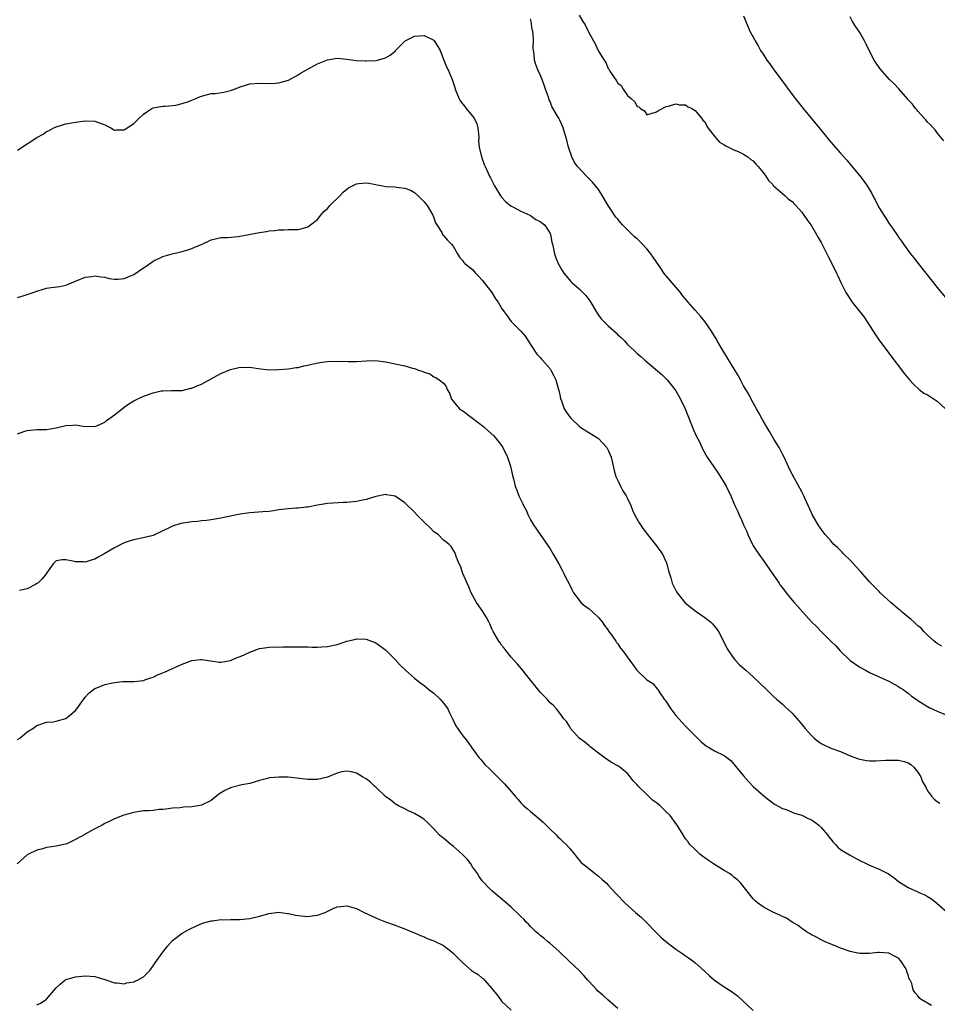
# Model space of a CAD drawing. Units: inches. Extents: x 2577000 to 2580000, y 1524000 to 1527000.
# Drawn here: x 2578181 to 2578371, y 1526150 to 1526353 of the extents above; entities that cross this region are included whole.
import ezdxf

# ---------------------------------------------------------------- set-up
doc = ezdxf.new("R2010")
doc.units = ezdxf.units.IN
doc.header["$MEASUREMENT"] = 0
doc.layers.add('LD25771524_10ft', color=71, linetype='Continuous')

msp = doc.modelspace()

# ---------------------------------------------------------------- linework, layer by layer
at = {"layer": 'LD25771524_10ft'}
for points, elevation in [([(2578371.96, 1526223.96), (2578371, 1526224.52), (2578370.38, 1526225), (2578369, 1526226.24), (2578368.23, 1526227), (2578367.66, 1526227.66), (2578367, 1526228.2), (2578366.6, 1526228.6), (2578366.14, 1526229), (2578365.57, 1526229.57), (2578365, 1526229.98), (2578363.76, 1526231), (2578363.37, 1526231.37), (2578363, 1526231.64), (2578361.43, 1526233), (2578359.23, 1526235), (2578359, 1526235.23), (2578357, 1526237.28), (2578355.26, 1526239.26), (2578355, 1526239.52), (2578354.32, 1526240.32), (2578353, 1526241.75), (2578351.73, 1526243), (2578351.38, 1526243.38), (2578350.36, 1526244.36), (2578349.65, 1526245), (2578349, 1526245.7), (2578347.87, 1526247), (2578347, 1526248.11), (2578346.42, 1526249), (2578345.16, 1526251.16), (2578345, 1526251.49), (2578343.3, 1526255.3), (2578343, 1526255.84), (2578342.62, 1526256.62), (2578341, 1526259.49), (2578340.5, 1526260.5), (2578340.29, 1526261), (2578339.35, 1526263), (2578339, 1526263.65), (2578338.56, 1526264.56), (2578338.32, 1526265), (2578337.25, 1526266.75), (2578336.33, 1526268.33), (2578335.91, 1526269), (2578335, 1526270.53), (2578334.74, 1526271), (2578334.16, 1526272.16), (2578333.65, 1526273), (2578332.55, 1526275), (2578332.04, 1526276.04), (2578331.42, 1526277), (2578331, 1526277.7), (2578330.32, 1526279), (2578329.85, 1526279.85), (2578327.6, 1526283.6), (2578326.82, 1526284.82), (2578325.56, 1526287), (2578325.37, 1526287.37), (2578325, 1526287.96), (2578324.38, 1526289), (2578323.01, 1526291.01), (2578322.12, 1526292.12), (2578321, 1526293.33), (2578319.57, 1526295), (2578318.4, 1526296.4), (2578317.93, 1526297), (2578316.22, 1526299), (2578315, 1526300.47), (2578314.75, 1526300.75), (2578313.66, 1526302.34), (2578312.28, 1526304.28), (2578311.82, 1526305), (2578311, 1526306.01), (2578310.1, 1526307), (2578309, 1526308.07), (2578308.48, 1526308.48), (2578307.99, 1526309), (2578305.98, 1526311), (2578305.52, 1526311.52), (2578305, 1526312.17), (2578304.59, 1526312.59), (2578303.02, 1526315), (2578301.53, 1526317.53), (2578301, 1526318.25), (2578299.78, 1526319.78), (2578299, 1526320.58), (2578298.53, 1526321), (2578296.66, 1526323), (2578296.02, 1526324.02), (2578295.52, 1526325), (2578294.85, 1526327), (2578294.48, 1526328.48), (2578293.7, 1526331), (2578293.48, 1526331.48), (2578293, 1526332.6), (2578292.79, 1526333), (2578292.55, 1526333.45), (2578291.39, 1526335.39), (2578291, 1526336.42), (2578290.82, 1526336.82), (2578290.66, 1526337.34), (2578290.09, 1526339), (2578289.79, 1526339.79), (2578289.37, 1526341), (2578289, 1526341.94), (2578288.49, 1526343), (2578288.07, 1526344.07), (2578287.81, 1526345), (2578287.7, 1526346.3), (2578287.58, 1526347), (2578287.53, 1526347.53), (2578287.57, 1526349), (2578287.51, 1526350.49), (2578287.42, 1526351), (2578287.32, 1526351.32), (2578287.11, 1526353), (2578287, 1526353.5)], 8280), ([(2578297, 1526354.25), (2578297.77, 1526353), (2578298.26, 1526352.26), (2578299, 1526350.67), (2578299.97, 1526349), (2578300.36, 1526348.36), (2578301, 1526346.87), (2578302.17, 1526345), (2578302.51, 1526344.51), (2578303, 1526343.27), (2578303.14, 1526343.14), (2578303.2, 1526343), (2578303.52, 1526342.48), (2578304.74, 1526340.74), (2578305, 1526340.22), (2578305.72, 1526339.72), (2578306.12, 1526339), (2578307, 1526337.68), (2578307.8, 1526337), (2578308.47, 1526336.47), (2578309, 1526335.41), (2578309.34, 1526335.34), (2578309.7, 1526335), (2578310.51, 1526334.51), (2578311, 1526333.72), (2578313, 1526334.32), (2578313.39, 1526334.61), (2578315, 1526335.4), (2578315.5, 1526335.5), (2578317, 1526335.94), (2578317.78, 1526335.78), (2578319, 1526335.73), (2578319.39, 1526335.39), (2578320.27, 1526335), (2578321, 1526334.62), (2578322.31, 1526333), (2578322.6, 1526332.6), (2578323, 1526332.22), (2578323.38, 1526331.38), (2578323.63, 1526331), (2578325.16, 1526329), (2578326.04, 1526328.04), (2578327, 1526327.52), (2578327.3, 1526327.3), (2578329, 1526326.49), (2578329.88, 1526326.12), (2578331, 1526325.6), (2578331.89, 1526325), (2578332.5, 1526324.5), (2578333, 1526324.17), (2578333.49, 1526323.49), (2578333.97, 1526323), (2578335, 1526321.81), (2578335.56, 1526321), (2578336.11, 1526320.11), (2578337, 1526319.31), (2578337.13, 1526319.13), (2578339, 1526317.48), (2578339.56, 1526317), (2578340.29, 1526316.29), (2578341, 1526315.79), (2578341.38, 1526315.38), (2578341.78, 1526315), (2578343, 1526313.61), (2578343.46, 1526313), (2578344.05, 1526312.05), (2578344.86, 1526311), (2578345, 1526310.79), (2578346.06, 1526309), (2578346.39, 1526308.39), (2578347, 1526307.35), (2578348.47, 1526304.47), (2578349.24, 1526303), (2578350.2, 1526301), (2578350.45, 1526300.45), (2578351.09, 1526299.09), (2578352.14, 1526297), (2578353.44, 1526295), (2578355.92, 1526291.92), (2578358.27, 1526288.27), (2578359, 1526287.17), (2578361, 1526284.47), (2578364.24, 1526280.24), (2578365.25, 1526279), (2578366.08, 1526278.08), (2578367.28, 1526277), (2578368.24, 1526276.24), (2578369, 1526275.85), (2578369.51, 1526275.5), (2578370.36, 1526275), (2578371, 1526274.6), (2578372.68, 1526273)], 8270), ([(2578331, 1526354.16), (2578331.42, 1526353), (2578332.31, 1526351), (2578333.25, 1526349.25), (2578333.37, 1526349), (2578333.97, 1526347.97), (2578334.5, 1526347), (2578335, 1526346.21), (2578335.81, 1526345), (2578336.31, 1526344.31), (2578337.23, 1526343), (2578338.72, 1526341), (2578339.71, 1526339.71), (2578340.23, 1526339), (2578341.74, 1526337), (2578343.29, 1526335), (2578346.6, 1526331), (2578349, 1526328.04), (2578351, 1526325.75), (2578352.31, 1526324.31), (2578353.24, 1526323.24), (2578355, 1526321.11), (2578355.91, 1526319.91), (2578356.52, 1526319), (2578357.47, 1526317.47), (2578357.71, 1526317), (2578358.17, 1526316.17), (2578358.72, 1526315), (2578359, 1526314.48), (2578359.93, 1526313), (2578360.38, 1526312.38), (2578361, 1526311.33), (2578361.15, 1526311.15), (2578361.73, 1526310.27), (2578362.77, 1526308.77), (2578363, 1526308.4), (2578363.61, 1526307.61), (2578363.99, 1526307), (2578365.46, 1526305), (2578366.15, 1526304.15), (2578367.02, 1526303), (2578368.61, 1526301), (2578371, 1526298.07), (2578373, 1526295.65)], 8260), ([(2578372.33, 1526328.33), (2578371, 1526330), (2578370.57, 1526330.57), (2578370.16, 1526331), (2578369.62, 1526331.62), (2578369, 1526332.21), (2578368.66, 1526332.66), (2578368.32, 1526333), (2578367, 1526334.43), (2578366.76, 1526334.76), (2578366.53, 1526335), (2578365.88, 1526335.88), (2578365, 1526336.79), (2578364.91, 1526336.91), (2578363.04, 1526339.04), (2578362.1, 1526340.1), (2578361.16, 1526341), (2578359.21, 1526343.21), (2578359, 1526343.48), (2578358.37, 1526344.37), (2578357.99, 1526345), (2578357, 1526346.86), (2578356.29, 1526348.29), (2578355.98, 1526349), (2578355, 1526350.67), (2578354.05, 1526352.05), (2578353.47, 1526353), (2578353, 1526353.92)], 8250), ([(2578181, 1526326.43), (2578185, 1526329.04), (2578186.27, 1526329.73), (2578187, 1526330.22), (2578187.55, 1526330.45), (2578188.52, 1526331), (2578189, 1526331.24), (2578191, 1526331.85), (2578193, 1526332.2), (2578195, 1526332.49), (2578197, 1526332.41), (2578199, 1526331.61), (2578200.25, 1526331), (2578201, 1526330.56), (2578201.4, 1526330.6), (2578203, 1526330.57), (2578203.25, 1526330.75), (2578205, 1526331.92), (2578206.1, 1526333), (2578207, 1526333.85), (2578207.68, 1526334.32), (2578208.74, 1526335), (2578209, 1526335.15), (2578211, 1526335.51), (2578211.51, 1526335.51), (2578213, 1526335.59), (2578213.69, 1526335.69), (2578215, 1526336.02), (2578216.55, 1526336.55), (2578217, 1526336.74), (2578217.7, 1526337), (2578218.6, 1526337.4), (2578219, 1526337.56), (2578221, 1526338.07), (2578221.88, 1526338.12), (2578223.64, 1526338.36), (2578225, 1526338.69), (2578225.83, 1526339), (2578227, 1526339.5), (2578229, 1526340.11), (2578231, 1526340.26), (2578233, 1526340.19), (2578234.26, 1526340.26), (2578235, 1526340.28), (2578237, 1526340.84), (2578239, 1526341.96), (2578239.61, 1526342.39), (2578240.68, 1526343), (2578243, 1526344.22), (2578245, 1526345.08), (2578247, 1526345.39), (2578249, 1526345.22), (2578250.93, 1526344.93), (2578252.82, 1526344.82), (2578253, 1526344.82), (2578255, 1526344.92), (2578255.33, 1526345), (2578257, 1526345.46), (2578257.97, 1526346.03), (2578259.06, 1526346.94), (2578259.1, 1526347), (2578261.05, 1526349), (2578263, 1526349.97), (2578263.96, 1526350.04), (2578265, 1526350.07), (2578267, 1526349.09), (2578267.09, 1526349), (2578267.83, 1526347.83), (2578268.29, 1526347), (2578269.06, 1526345), (2578269.64, 1526343.64), (2578269.94, 1526343), (2578270.82, 1526341), (2578271.34, 1526339.34), (2578271.43, 1526339), (2578272.22, 1526337), (2578272.53, 1526336.53), (2578273, 1526335.89), (2578273.41, 1526335.41), (2578273.71, 1526335), (2578275, 1526333.42), (2578275.32, 1526333), (2578275.86, 1526331.86), (2578276.11, 1526331), (2578276.22, 1526329.78), (2578276.27, 1526329), (2578276.25, 1526328.25), (2578276.35, 1526327), (2578276.82, 1526325), (2578277.42, 1526323.42), (2578277.6, 1526323), (2578278.53, 1526321), (2578278.7, 1526320.7), (2578279.56, 1526319), (2578280.76, 1526317), (2578281, 1526316.68), (2578281.79, 1526315.79), (2578283, 1526314.82), (2578283.32, 1526314.68), (2578285, 1526313.78), (2578286.86, 1526313), (2578287, 1526312.92), (2578288.1, 1526312.1), (2578289, 1526311.64), (2578289.86, 1526311), (2578290.31, 1526310.31), (2578291, 1526309.18), (2578291.08, 1526309), (2578291.4, 1526307.4), (2578291.49, 1526307), (2578291.66, 1526306.34), (2578291.91, 1526305), (2578292.17, 1526304.17), (2578292.66, 1526303), (2578293.53, 1526301.53), (2578293.88, 1526301), (2578295.3, 1526299.3), (2578295.6, 1526299), (2578297, 1526297.73), (2578297.76, 1526297), (2578298.38, 1526296.38), (2578299, 1526295.56), (2578299.26, 1526295.26), (2578300.72, 1526292.72), (2578301, 1526292.34), (2578301.59, 1526291.59), (2578302.12, 1526291), (2578303, 1526290.11), (2578304.66, 1526288.66), (2578305, 1526288.29), (2578305.7, 1526287.7), (2578306.37, 1526287), (2578307, 1526286.3), (2578308.36, 1526285), (2578308.7, 1526284.7), (2578309, 1526284.39), (2578309.77, 1526283.77), (2578310.56, 1526283), (2578314.08, 1526280.08), (2578315, 1526279.21), (2578315.19, 1526279), (2578316.81, 1526277), (2578317, 1526276.72), (2578317.96, 1526275), (2578318.9, 1526273), (2578320.67, 1526268.67), (2578321.28, 1526267.28), (2578321.86, 1526266.14), (2578322.6, 1526264.6), (2578323.48, 1526263), (2578324.81, 1526261), (2578325.73, 1526259.73), (2578327, 1526257.71), (2578327.38, 1526257), (2578328.33, 1526255), (2578329, 1526253.48), (2578329.19, 1526253), (2578329.77, 1526251.77), (2578330.08, 1526251), (2578330.42, 1526250.42), (2578331, 1526249), (2578331.64, 1526247.64), (2578331.89, 1526247), (2578332.84, 1526245), (2578333, 1526244.72), (2578333.69, 1526243.69), (2578334.13, 1526243), (2578335, 1526241.76), (2578337, 1526238.81), (2578338.31, 1526237), (2578338.57, 1526236.57), (2578339, 1526235.99), (2578339.8, 1526235), (2578341, 1526233.48), (2578341.42, 1526233), (2578342.17, 1526232.17), (2578343.21, 1526231), (2578345.05, 1526229), (2578346.05, 1526228.05), (2578346.99, 1526227), (2578349.01, 1526225), (2578350.03, 1526224.03), (2578350.92, 1526223), (2578353, 1526221.03), (2578355, 1526219.64), (2578356.15, 1526219), (2578357, 1526218.56), (2578361, 1526216.76), (2578362.11, 1526216.11), (2578363, 1526215.63), (2578363.36, 1526215.36), (2578363.94, 1526215), (2578365, 1526214.24), (2578365.68, 1526213.68), (2578366.86, 1526212.86), (2578367, 1526212.78), (2578368.06, 1526212.06), (2578369.32, 1526211.32), (2578371, 1526210.52), (2578373, 1526209.72)], 8290), ([(2578181, 1526295.96), (2578182.36, 1526296.36), (2578184.24, 1526297), (2578184.78, 1526297.22), (2578185, 1526297.28), (2578186.28, 1526297.72), (2578187, 1526297.87), (2578187.97, 1526298.03), (2578189.74, 1526298.26), (2578191, 1526298.54), (2578191.35, 1526298.65), (2578193, 1526299.34), (2578195, 1526300.17), (2578196.32, 1526300.32), (2578197, 1526300.44), (2578198.21, 1526300.21), (2578199, 1526300.15), (2578199.93, 1526299.93), (2578201, 1526299.76), (2578201.79, 1526299.79), (2578203, 1526299.87), (2578205, 1526300.75), (2578207, 1526302.11), (2578207.54, 1526302.46), (2578209, 1526303.51), (2578211, 1526304.44), (2578212.97, 1526304.97), (2578215, 1526305.46), (2578216.15, 1526305.85), (2578217, 1526306.09), (2578217.62, 1526306.38), (2578219.13, 1526307), (2578221, 1526307.86), (2578222.16, 1526308.16), (2578223, 1526308.36), (2578224.39, 1526308.39), (2578226.55, 1526308.55), (2578231, 1526309.39), (2578232.42, 1526309.58), (2578233, 1526309.75), (2578234.18, 1526309.82), (2578235, 1526309.98), (2578236.06, 1526309.94), (2578237, 1526310), (2578238.02, 1526310.02), (2578239, 1526310), (2578239.77, 1526310.23), (2578241, 1526310.54), (2578241.53, 1526311), (2578243, 1526312.09), (2578243.63, 1526313), (2578244.27, 1526313.73), (2578245, 1526314.32), (2578245.29, 1526314.71), (2578245.53, 1526315), (2578247.57, 1526317), (2578248.25, 1526317.75), (2578249.4, 1526318.6), (2578250.2, 1526319), (2578251, 1526319.47), (2578251.5, 1526319.5), (2578253, 1526319.66), (2578253.59, 1526319.59), (2578255, 1526319.28), (2578255.26, 1526319.26), (2578256.48, 1526319), (2578257.11, 1526318.89), (2578259, 1526318.81), (2578259.26, 1526318.74), (2578261, 1526318.58), (2578262.15, 1526318.15), (2578263, 1526317.65), (2578263.76, 1526317), (2578265, 1526315.75), (2578265.6, 1526315), (2578266.77, 1526313), (2578266.83, 1526312.83), (2578267, 1526312.41), (2578267.36, 1526311.36), (2578267.6, 1526311), (2578268.62, 1526309.38), (2578268.87, 1526308.87), (2578269, 1526308.75), (2578269.8, 1526307.8), (2578270.66, 1526307), (2578271, 1526306.56), (2578271.91, 1526305), (2578272.27, 1526304.27), (2578273, 1526303.56), (2578273.2, 1526303.2), (2578273.42, 1526303), (2578275, 1526301.74), (2578275.62, 1526301), (2578276.32, 1526300.32), (2578277, 1526299.58), (2578278.96, 1526297), (2578279.71, 1526295.71), (2578280.3, 1526295), (2578281, 1526293.74), (2578281.53, 1526293), (2578282.18, 1526292.18), (2578282.97, 1526291), (2578284.99, 1526288.99), (2578285.93, 1526287.93), (2578286.47, 1526287), (2578287, 1526286.26), (2578288.29, 1526284.29), (2578289, 1526283.55), (2578289.24, 1526283.24), (2578289.47, 1526283), (2578291, 1526281.22), (2578291.16, 1526281), (2578291.82, 1526279.82), (2578292.19, 1526279), (2578292.77, 1526277), (2578292.79, 1526276.79), (2578293, 1526275.85), (2578293.14, 1526275.14), (2578293.34, 1526274.66), (2578293.93, 1526273), (2578294.34, 1526272.34), (2578295, 1526271.41), (2578295.35, 1526271), (2578297, 1526269.4), (2578297.57, 1526269), (2578298.44, 1526268.44), (2578299, 1526268.12), (2578300.8, 1526267), (2578301, 1526266.86), (2578302.72, 1526265), (2578303, 1526264.46), (2578303.46, 1526263.46), (2578303.66, 1526263), (2578303.87, 1526262.13), (2578304.24, 1526260.24), (2578304.63, 1526259), (2578305, 1526258.15), (2578305.56, 1526257), (2578306.06, 1526256.06), (2578306.71, 1526255), (2578307, 1526254.46), (2578307.69, 1526253), (2578308.07, 1526252.07), (2578308.54, 1526251), (2578309.42, 1526249.42), (2578309.68, 1526249), (2578310.21, 1526248.21), (2578311.15, 1526247), (2578313, 1526244.71), (2578314.23, 1526243), (2578315, 1526241.34), (2578315.14, 1526241), (2578315.5, 1526239.5), (2578315.95, 1526238.05), (2578316.26, 1526237), (2578317.16, 1526235.16), (2578317.24, 1526235), (2578318.84, 1526233), (2578318.92, 1526232.92), (2578320.03, 1526232.03), (2578321.16, 1526231.16), (2578323, 1526229.86), (2578324.12, 1526229), (2578324.59, 1526228.59), (2578325.49, 1526227.49), (2578325.79, 1526227), (2578326.85, 1526225), (2578327.54, 1526223.54), (2578327.88, 1526223), (2578329, 1526221.42), (2578329.35, 1526221), (2578330.15, 1526220.15), (2578331.48, 1526219), (2578333, 1526217.65), (2578334.36, 1526216.36), (2578335.7, 1526215), (2578337, 1526213.74), (2578337.82, 1526213), (2578338.47, 1526212.47), (2578339, 1526211.97), (2578339.54, 1526211.54), (2578341, 1526210.15), (2578342.49, 1526208.49), (2578343.69, 1526207), (2578345, 1526205.53), (2578345.57, 1526205), (2578346.35, 1526204.35), (2578347, 1526203.9), (2578347.57, 1526203.57), (2578349, 1526202.93), (2578351, 1526202.2), (2578353, 1526201.34), (2578354.7, 1526200.7), (2578355, 1526200.61), (2578356.35, 1526200.35), (2578357, 1526200.29), (2578358.27, 1526200.27), (2578360.4, 1526200.4), (2578361, 1526200.45), (2578362.46, 1526200.46), (2578363, 1526200.45), (2578364.16, 1526200.16), (2578365, 1526199.88), (2578365.53, 1526199.53), (2578366.16, 1526199), (2578367, 1526197.94), (2578367.6, 1526197), (2578367.97, 1526195.97), (2578368.54, 1526195), (2578369, 1526194.07), (2578369.82, 1526193), (2578370.38, 1526192.38), (2578371, 1526191.88), (2578371.52, 1526191.52)], 8300), ([(2578181, 1526267.81), (2578182.31, 1526268.31), (2578183, 1526268.53), (2578185, 1526268.73), (2578186.7, 1526268.7), (2578187, 1526268.72), (2578189, 1526269.04), (2578191, 1526269.55), (2578192.4, 1526269.6), (2578193, 1526269.71), (2578195, 1526269.33), (2578196.61, 1526269.39), (2578197, 1526269.34), (2578197.55, 1526269.55), (2578199, 1526270.25), (2578199.41, 1526270.59), (2578201, 1526271.72), (2578202.63, 1526273), (2578203, 1526273.31), (2578204, 1526274), (2578205, 1526274.64), (2578207, 1526275.6), (2578209, 1526276.29), (2578210.67, 1526276.67), (2578211, 1526276.7), (2578212.78, 1526276.78), (2578213, 1526276.75), (2578215, 1526276.77), (2578216.78, 1526277.22), (2578217, 1526277.25), (2578218.22, 1526277.78), (2578219, 1526278.09), (2578219.61, 1526278.39), (2578223, 1526280.3), (2578225, 1526281.12), (2578227, 1526281.56), (2578228.45, 1526281.55), (2578229, 1526281.58), (2578230.69, 1526281.31), (2578233, 1526281.05), (2578235, 1526281.09), (2578237, 1526281.27), (2578238.51, 1526281.49), (2578239, 1526281.54), (2578240.16, 1526281.84), (2578241, 1526281.98), (2578241.78, 1526282.22), (2578243.44, 1526282.56), (2578245, 1526282.78), (2578247, 1526282.81), (2578249.27, 1526282.73), (2578251, 1526282.78), (2578253, 1526282.92), (2578255, 1526282.93), (2578257, 1526282.7), (2578259, 1526282.3), (2578261, 1526281.85), (2578262.62, 1526281.38), (2578263, 1526281.3), (2578263.81, 1526281), (2578264.72, 1526280.72), (2578265, 1526280.55), (2578266.18, 1526280.18), (2578267, 1526279.58), (2578267.44, 1526279.44), (2578268.12, 1526279), (2578269, 1526278.26), (2578269.57, 1526277.57), (2578269.77, 1526277), (2578270.23, 1526276.23), (2578270.64, 1526275), (2578271, 1526274.59), (2578272.29, 1526273), (2578272.71, 1526272.71), (2578273, 1526272.54), (2578273.9, 1526271.9), (2578277, 1526269.54), (2578277.3, 1526269.3), (2578277.59, 1526269), (2578279.42, 1526267.42), (2578279.76, 1526267), (2578281, 1526265.38), (2578281.27, 1526265), (2578282.24, 1526263), (2578282.84, 1526261.16), (2578282.87, 1526261), (2578282.88, 1526260.88), (2578283.24, 1526259.24), (2578283.33, 1526259), (2578283.47, 1526258.53), (2578283.8, 1526257), (2578284.16, 1526256.16), (2578284.58, 1526255), (2578285.38, 1526253.38), (2578285.52, 1526253), (2578286.04, 1526252.04), (2578286.49, 1526251), (2578287, 1526250.06), (2578287.62, 1526249), (2578288.97, 1526247), (2578291, 1526244.04), (2578291.67, 1526243), (2578292.83, 1526241), (2578293.56, 1526239.56), (2578293.88, 1526239), (2578294.23, 1526238.23), (2578294.86, 1526237), (2578295.55, 1526235.55), (2578295.85, 1526235), (2578297, 1526233.44), (2578297.39, 1526233), (2578298.25, 1526232.25), (2578299, 1526231.72), (2578299.84, 1526231), (2578301, 1526229.87), (2578301.41, 1526229.41), (2578301.74, 1526229), (2578302.23, 1526228.23), (2578303, 1526227.25), (2578303.1, 1526227.1), (2578303.67, 1526226.33), (2578304.58, 1526225), (2578304.74, 1526224.74), (2578305, 1526224.44), (2578305.56, 1526223.56), (2578306.05, 1526223), (2578307.46, 1526221), (2578308.95, 1526219), (2578311, 1526217.05), (2578312.26, 1526216.26), (2578313.17, 1526215.17), (2578313.24, 1526215), (2578313.66, 1526214.34), (2578314.59, 1526213), (2578314.79, 1526212.79), (2578315.97, 1526211), (2578317, 1526209.69), (2578317.59, 1526209), (2578319, 1526207.47), (2578321, 1526205.44), (2578321.48, 1526205), (2578322.23, 1526204.23), (2578323, 1526203.6), (2578323.34, 1526203.34), (2578323.95, 1526203), (2578325, 1526202.34), (2578327, 1526201.37), (2578327.54, 1526201), (2578328.34, 1526200.34), (2578329, 1526199.64), (2578331, 1526197.19), (2578332.03, 1526196.03), (2578333, 1526195), (2578335.23, 1526193), (2578336.23, 1526192.23), (2578337.37, 1526191.37), (2578339, 1526190.46), (2578339.79, 1526190.21), (2578341.5, 1526189.5), (2578343, 1526189.08), (2578343.18, 1526189), (2578344.36, 1526188.36), (2578345, 1526188.08), (2578345.67, 1526187.67), (2578346.53, 1526187), (2578347, 1526186.56), (2578348.35, 1526185), (2578348.61, 1526184.61), (2578349, 1526184.1), (2578349.5, 1526183.5), (2578349.96, 1526183), (2578350.44, 1526182.44), (2578351, 1526182), (2578352.86, 1526180.86), (2578355, 1526179.72), (2578356.43, 1526179), (2578357, 1526178.74), (2578359, 1526177.91), (2578360.8, 1526177), (2578360.93, 1526176.93), (2578362.11, 1526176.11), (2578363, 1526175.36), (2578363.55, 1526175), (2578365, 1526174.13), (2578365.77, 1526173.77), (2578367, 1526173.27), (2578367.56, 1526173), (2578368.55, 1526172.55), (2578369, 1526172.31), (2578369.8, 1526171.8), (2578370.92, 1526170.92), (2578373.09, 1526169)], 8310), ([(2578369.79, 1526149.79), (2578367.7, 1526151), (2578367.31, 1526151.31), (2578367, 1526151.8), (2578366.41, 1526152.41), (2578366.05, 1526153), (2578365.72, 1526154.28), (2578365.39, 1526155), (2578365.22, 1526155.22), (2578365, 1526156.11), (2578364.7, 1526156.7), (2578364.69, 1526157), (2578364.35, 1526157.65), (2578363.5, 1526159), (2578363, 1526159.52), (2578362, 1526160), (2578361, 1526160.57), (2578359, 1526160.72), (2578358.7, 1526160.7), (2578357, 1526160.48), (2578356.5, 1526160.5), (2578355, 1526160.49), (2578354.57, 1526160.57), (2578353, 1526160.95), (2578351, 1526161.62), (2578349.91, 1526162.09), (2578349, 1526162.43), (2578347.71, 1526163), (2578347, 1526163.35), (2578345.93, 1526163.93), (2578345, 1526164.36), (2578344.62, 1526164.62), (2578343.96, 1526165), (2578343, 1526165.66), (2578342.27, 1526166.27), (2578341.04, 1526167), (2578339.82, 1526167.82), (2578339, 1526168.18), (2578338.45, 1526168.45), (2578337, 1526169.05), (2578335, 1526170.14), (2578333.86, 1526171), (2578333.41, 1526171.41), (2578333, 1526171.83), (2578330.41, 1526175), (2578329.71, 1526175.71), (2578329, 1526176.25), (2578328.61, 1526176.61), (2578328.07, 1526177), (2578327, 1526177.68), (2578324.78, 1526179), (2578323.71, 1526179.71), (2578323, 1526180.25), (2578322.55, 1526180.55), (2578321.98, 1526181), (2578321, 1526181.98), (2578319.91, 1526183), (2578319.55, 1526183.55), (2578319, 1526184.22), (2578318.48, 1526185), (2578317.29, 1526187), (2578317, 1526187.32), (2578315.79, 1526189), (2578315, 1526189.75), (2578313.73, 1526191), (2578313.33, 1526191.33), (2578313, 1526191.63), (2578312.19, 1526192.19), (2578311.35, 1526193), (2578311, 1526193.31), (2578309.15, 1526195.15), (2578309, 1526195.35), (2578308.19, 1526196.19), (2578307.59, 1526197), (2578307, 1526197.68), (2578305.39, 1526199), (2578305, 1526199.29), (2578303.87, 1526199.87), (2578302.64, 1526200.64), (2578301, 1526201.86), (2578299.56, 1526203), (2578299.26, 1526203.26), (2578299, 1526203.43), (2578298.16, 1526204.16), (2578296.99, 1526205), (2578295.25, 1526207), (2578295.18, 1526207.18), (2578295, 1526207.42), (2578294.43, 1526208.43), (2578293.86, 1526209), (2578293, 1526210.16), (2578292.33, 1526211), (2578291.72, 1526211.72), (2578291, 1526212.28), (2578290.69, 1526212.69), (2578290.41, 1526213), (2578289, 1526214.48), (2578287.86, 1526215.86), (2578286.94, 1526216.94), (2578285.19, 1526219.19), (2578284.26, 1526220.26), (2578283.6, 1526221), (2578283, 1526221.71), (2578281.92, 1526223), (2578281.54, 1526223.54), (2578281, 1526224.21), (2578280.68, 1526224.68), (2578280.42, 1526225), (2578279.24, 1526227), (2578279, 1526227.53), (2578278.57, 1526228.57), (2578278.36, 1526229), (2578277.89, 1526229.89), (2578277.15, 1526231.15), (2578275.81, 1526233), (2578274.73, 1526235), (2578274.23, 1526236.23), (2578273.87, 1526237), (2578273, 1526239), (2578272.48, 1526240.48), (2578272.22, 1526241), (2578271.71, 1526242.29), (2578271.5, 1526243), (2578271.34, 1526243.34), (2578270.56, 1526244.56), (2578270.19, 1526245), (2578269.51, 1526245.51), (2578269, 1526245.86), (2578267.88, 1526247), (2578267.35, 1526247.35), (2578267, 1526247.61), (2578266.32, 1526248.32), (2578265, 1526249.55), (2578263.58, 1526251), (2578263, 1526251.64), (2578261, 1526253.6), (2578259, 1526254.92), (2578257.23, 1526255.23), (2578257, 1526255.3), (2578255, 1526254.86), (2578253, 1526254.24), (2578251.98, 1526254.02), (2578251, 1526253.85), (2578249, 1526253.67), (2578248.36, 1526253.64), (2578245, 1526253.41), (2578244.63, 1526253.37), (2578243, 1526253.1), (2578241, 1526252.68), (2578240.67, 1526252.67), (2578239, 1526252.47), (2578238.46, 1526252.46), (2578237, 1526252.35), (2578236.24, 1526252.24), (2578235, 1526252.1), (2578233.91, 1526251.91), (2578233, 1526251.8), (2578231.68, 1526251.68), (2578229, 1526251.52), (2578227, 1526251.23), (2578225.94, 1526251), (2578223, 1526250.42), (2578221, 1526250.09), (2578220.06, 1526249.94), (2578219, 1526249.84), (2578218.27, 1526249.73), (2578217, 1526249.63), (2578214.72, 1526249.28), (2578213, 1526248.75), (2578212.48, 1526248.48), (2578211, 1526247.8), (2578209.13, 1526246.87), (2578209, 1526246.81), (2578207.55, 1526246.45), (2578205, 1526245.96), (2578204.27, 1526245.73), (2578203, 1526245.28), (2578201, 1526244.28), (2578199, 1526243.08), (2578197.64, 1526242.36), (2578197, 1526241.94), (2578196.24, 1526241.76), (2578195, 1526241.3), (2578194.64, 1526241.36), (2578193, 1526241.38), (2578192.45, 1526241.55), (2578191, 1526241.82), (2578190.2, 1526241.8), (2578189, 1526241.6), (2578188.39, 1526241), (2578187, 1526239.08), (2578186.96, 1526239), (2578186.11, 1526237.89), (2578185.18, 1526237), (2578185, 1526236.88), (2578184.74, 1526236.74), (2578183, 1526235.81), (2578181.44, 1526235.44)], 8320), ([(2578181, 1526204.67), (2578181.46, 1526205), (2578183, 1526206.26), (2578184.16, 1526207), (2578185, 1526207.56), (2578187, 1526208.25), (2578188.37, 1526208.37), (2578189, 1526208.48), (2578191, 1526209.07), (2578192.05, 1526209.95), (2578193, 1526210.69), (2578193.26, 1526211), (2578195, 1526213.42), (2578195.75, 1526214.25), (2578197, 1526215.25), (2578197.39, 1526215.39), (2578199, 1526216.03), (2578200.35, 1526216.35), (2578201, 1526216.48), (2578202.66, 1526216.66), (2578204.7, 1526216.7), (2578205, 1526216.69), (2578207, 1526216.9), (2578207.31, 1526217), (2578208.54, 1526217.46), (2578209, 1526217.57), (2578209.93, 1526218.07), (2578211, 1526218.44), (2578211.38, 1526218.62), (2578213, 1526219.35), (2578213.66, 1526219.66), (2578215, 1526220.26), (2578217, 1526221.01), (2578218.81, 1526221.19), (2578219, 1526221.22), (2578220.92, 1526220.92), (2578222.68, 1526220.68), (2578223, 1526220.67), (2578225, 1526221), (2578226.4, 1526221.6), (2578227, 1526221.81), (2578227.84, 1526222.16), (2578229, 1526222.74), (2578231, 1526223.46), (2578231.57, 1526223.57), (2578233, 1526223.77), (2578233.83, 1526223.83), (2578235, 1526223.8), (2578235.83, 1526223.83), (2578237, 1526223.81), (2578239, 1526223.84), (2578239.81, 1526223.81), (2578241, 1526223.83), (2578241.8, 1526223.8), (2578243, 1526223.8), (2578243.83, 1526223.83), (2578245, 1526223.91), (2578247, 1526224.35), (2578249, 1526225.01), (2578250.62, 1526225.38), (2578251, 1526225.48), (2578253, 1526225.41), (2578255, 1526224.68), (2578257, 1526223.23), (2578259, 1526221.22), (2578260.06, 1526220.06), (2578261.18, 1526219), (2578263, 1526217.37), (2578263.44, 1526217), (2578264.3, 1526216.3), (2578265, 1526215.82), (2578265.46, 1526215.46), (2578265.99, 1526215), (2578267, 1526214.26), (2578268.3, 1526213), (2578269, 1526212.23), (2578269.54, 1526211.54), (2578269.86, 1526211), (2578270.21, 1526210.21), (2578270.86, 1526209), (2578270.89, 1526208.89), (2578271, 1526208.71), (2578271.54, 1526207.54), (2578273, 1526205.45), (2578273.38, 1526205), (2578274.09, 1526204.09), (2578274.85, 1526203), (2578276.3, 1526201), (2578276.62, 1526200.62), (2578277, 1526200.21), (2578277.56, 1526199.56), (2578278.56, 1526198.56), (2578279, 1526198.15), (2578280.16, 1526197), (2578281.57, 1526195.57), (2578283, 1526193.94), (2578283.78, 1526193), (2578284.35, 1526192.35), (2578285, 1526191.64), (2578285.62, 1526191), (2578286.36, 1526190.36), (2578287, 1526189.86), (2578288.55, 1526188.55), (2578289.6, 1526187.6), (2578290.22, 1526187), (2578291, 1526186.16), (2578292.26, 1526185), (2578292.62, 1526184.62), (2578293, 1526184.27), (2578293.63, 1526183.63), (2578294.33, 1526183), (2578295, 1526182.27), (2578296.05, 1526181), (2578296.47, 1526180.47), (2578297.4, 1526179.4), (2578297.81, 1526179), (2578299, 1526178.03), (2578300.3, 1526177), (2578301, 1526176.48), (2578301.8, 1526175.8), (2578302.65, 1526175), (2578303, 1526174.64), (2578304.74, 1526172.74), (2578306.44, 1526171), (2578308.64, 1526169), (2578309.91, 1526167.91), (2578313.91, 1526163.91), (2578314.9, 1526163), (2578317, 1526161.38), (2578318.41, 1526160.41), (2578319, 1526160.04), (2578319.62, 1526159.62), (2578320.47, 1526159), (2578321, 1526158.59), (2578322.78, 1526157), (2578323.92, 1526155.92), (2578325, 1526155), (2578327, 1526153.63), (2578328.6, 1526152.6), (2578329, 1526152.3), (2578329.75, 1526151.75), (2578333, 1526148.77)], 8330), ([(2578305, 1526149.18), (2578302.93, 1526150.93), (2578301.89, 1526151.89), (2578300.83, 1526152.83), (2578300.66, 1526153), (2578299, 1526154.82), (2578298.81, 1526155), (2578297.98, 1526155.98), (2578297, 1526157.03), (2578295, 1526158.87), (2578292.83, 1526161), (2578291, 1526162.59), (2578290.47, 1526163), (2578289.7, 1526163.7), (2578289, 1526164.22), (2578288.6, 1526164.6), (2578288.1, 1526165), (2578287, 1526166.05), (2578286.56, 1526166.56), (2578286.07, 1526167), (2578285.57, 1526167.57), (2578285, 1526168.12), (2578284.59, 1526168.59), (2578283, 1526170.06), (2578281.92, 1526171), (2578279, 1526173.45), (2578278.22, 1526174.22), (2578277.48, 1526175), (2578277, 1526175.54), (2578276.39, 1526176.39), (2578276.01, 1526177), (2578275, 1526178.4), (2578274.61, 1526179), (2578273.92, 1526179.92), (2578272.86, 1526181), (2578271, 1526182.67), (2578270.52, 1526183), (2578269, 1526184.31), (2578268.58, 1526184.58), (2578268.1, 1526185), (2578267, 1526186.23), (2578265.62, 1526187.62), (2578265, 1526188.16), (2578264.52, 1526188.52), (2578263, 1526189.42), (2578261.91, 1526189.91), (2578261, 1526190.36), (2578259.69, 1526191), (2578259, 1526191.39), (2578258.14, 1526192.14), (2578257, 1526192.95), (2578255, 1526194.86), (2578254.82, 1526195), (2578253.89, 1526195.89), (2578253, 1526196.6), (2578252.73, 1526196.73), (2578252.25, 1526197), (2578251, 1526197.75), (2578250, 1526198), (2578249, 1526198.18), (2578247.97, 1526198.03), (2578247, 1526197.78), (2578245, 1526196.91), (2578243, 1526196.44), (2578242.47, 1526196.47), (2578241, 1526196.45), (2578238.72, 1526196.72), (2578236.9, 1526196.9), (2578235, 1526196.95), (2578233, 1526196.75), (2578232.64, 1526196.64), (2578231, 1526196.22), (2578229, 1526195.62), (2578227.31, 1526195.31), (2578225.2, 1526194.8), (2578225, 1526194.74), (2578223.82, 1526194.18), (2578222.59, 1526193.41), (2578221, 1526192.12), (2578219, 1526191.13), (2578218.32, 1526191), (2578217, 1526190.78), (2578215.28, 1526190.72), (2578214.61, 1526190.61), (2578213, 1526190.53), (2578211.67, 1526190.33), (2578211, 1526190.27), (2578210.23, 1526190.23), (2578209, 1526190.07), (2578208.04, 1526189.96), (2578207, 1526189.94), (2578205.77, 1526189.77), (2578205, 1526189.63), (2578202.95, 1526189.04), (2578201, 1526188.3), (2578199.65, 1526187.65), (2578199, 1526187.36), (2578198.45, 1526187), (2578197, 1526186.22), (2578196.18, 1526185.82), (2578195, 1526185.14), (2578194.89, 1526185.11), (2578193, 1526184.07), (2578191.17, 1526183.17), (2578191, 1526183.1), (2578190.59, 1526183), (2578189, 1526182.7), (2578187.56, 1526182.44), (2578187, 1526182.41), (2578185.93, 1526182.07), (2578185, 1526181.85), (2578183.25, 1526181), (2578183, 1526180.86), (2578180.93, 1526179)], 8340), ([(2578185, 1526149.9), (2578185.76, 1526150.24), (2578186.89, 1526151), (2578187, 1526151.09), (2578189, 1526153.39), (2578189.8, 1526154.2), (2578190.79, 1526155), (2578191, 1526155.12), (2578193, 1526155.72), (2578195, 1526155.92), (2578197, 1526155.75), (2578199, 1526155.16), (2578201, 1526154.47), (2578201.57, 1526154.43), (2578203, 1526154.27), (2578203.58, 1526154.42), (2578205, 1526154.68), (2578205.23, 1526154.77), (2578205.77, 1526155), (2578207, 1526155.7), (2578208.32, 1526157), (2578209, 1526157.93), (2578209.42, 1526158.58), (2578211, 1526160.78), (2578211.98, 1526162.02), (2578213, 1526163.17), (2578215, 1526164.73), (2578216.5, 1526165.5), (2578217.84, 1526166.16), (2578219.24, 1526166.76), (2578221, 1526167.25), (2578221.26, 1526167.26), (2578223, 1526167.5), (2578223.49, 1526167.49), (2578225, 1526167.55), (2578227, 1526167.56), (2578229, 1526167.74), (2578231, 1526168.19), (2578233, 1526168.75), (2578235, 1526169.03), (2578236.79, 1526168.79), (2578237, 1526168.78), (2578238.44, 1526168.44), (2578239, 1526168.36), (2578241, 1526168.18), (2578242.37, 1526168.37), (2578243, 1526168.42), (2578244.57, 1526169), (2578246.2, 1526169.8), (2578247, 1526170.12), (2578247.76, 1526170.24), (2578249, 1526170.35), (2578251, 1526169.83), (2578252.61, 1526169), (2578255, 1526167.86), (2578255.62, 1526167.62), (2578257.03, 1526167.03), (2578259, 1526166.37), (2578260.07, 1526165.93), (2578261, 1526165.6), (2578262.44, 1526165), (2578262.85, 1526164.85), (2578263, 1526164.77), (2578264.22, 1526164.22), (2578265, 1526163.92), (2578265.6, 1526163.6), (2578267, 1526163.15), (2578269, 1526162.16), (2578270.5, 1526161), (2578271, 1526160.58), (2578273, 1526158.57), (2578274.81, 1526157), (2578275, 1526156.86), (2578276.14, 1526156.14), (2578277, 1526155.44), (2578277.25, 1526155.25), (2578277.45, 1526155), (2578279, 1526153.25), (2578279.18, 1526153), (2578280.02, 1526152.02), (2578280.74, 1526151), (2578281, 1526150.69), (2578283, 1526148.81)], 8350)]:
    msp.add_lwpolyline(points, dxfattribs=dict(at, elevation=elevation))

doc.saveas('drawing.dxf')
